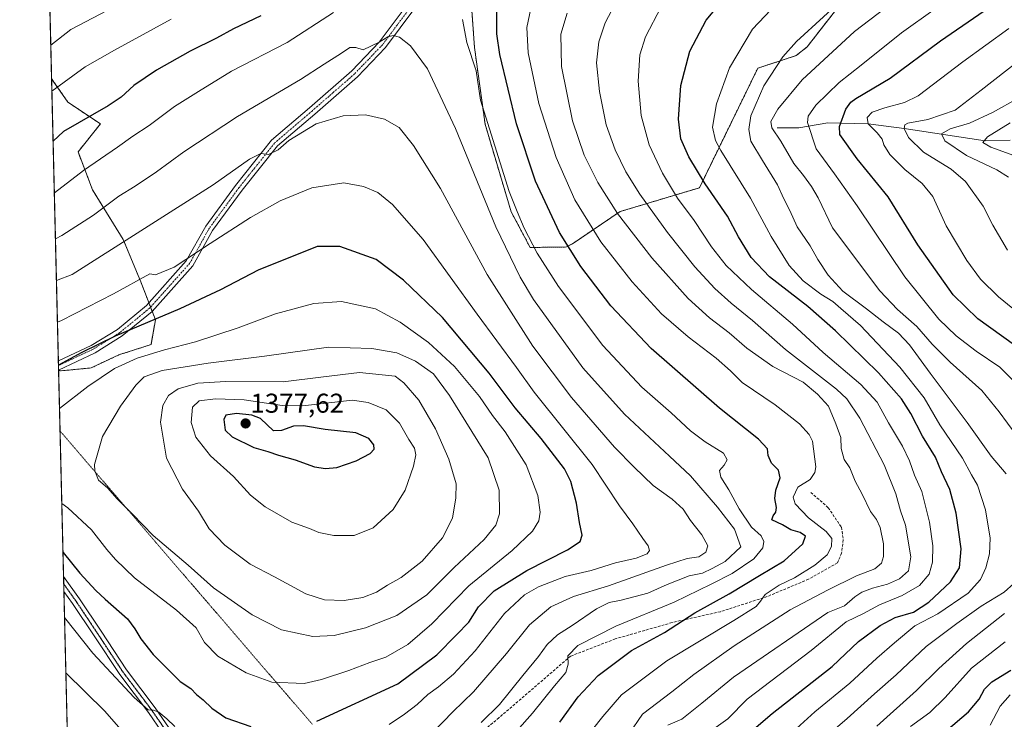
# Model space of a CAD drawing. Units: metres. Extents: x 665050 to 668510, y 4746606 to 4749002.
# Drawn here: x 665050 to 665412, y 4748196 to 4748454 of the extents above; entities that cross this region are included whole.
import ezdxf
from ezdxf.enums import TextEntityAlignment as Align

# ---------------------------------------------------------------- set-up
doc = ezdxf.new("R2010")
doc.units = ezdxf.units.M
doc.header["$MEASUREMENT"] = 0
for name, pattern in [('TRAZO_Y_PUNTO', [1, 0.5, -0.25, 0, -0.25]), ('TRAZOS', [0.75, 0.5, -0.25]), ('TRAZOS2', [0.375, 0.25, -0.125]), ('TRAZOSX2', [1.5, 1, -0.5])]:
    doc.linetypes.add(name, pattern=pattern)
for name, color, linetype, lineweight in [('Arbolado forestal', 92, 'TRAZOS', 0), ('Arbolado forestal CxS', 92, 'Continuous', 0), ('Camino', 19, 'Continuous', 0), ('Camino Cxs', 19, 'Continuous', 0), ('Camino eje', 39, 'TRAZO_Y_PUNTO', 13), ('Carátula', 7, 'Continuous', 5), ('Comarca CxS', 133, 'Continuous', 0), ('Comunidad Autónoma CxS', 142, 'Continuous', 0), ('Corriente natural lineal', 142, 'Continuous', 13), ('Curva de nivel maestra', 36, 'Continuous', 30), ('Curva de nivel normal', 36, 'Continuous', 0), ('Municipio CxS', 142, 'Continuous', 0), ('Pastizal CxS', 92, 'Continuous', 0), ('Pista no pavimentada', 254, 'Continuous', 13), ('Pista no pavimentada Cxs', 254, 'Continuous', 0), ('Pista pavimentada eje', 135, 'TRAZO_Y_PUNTO', 0), ('Provincia CxS', 1, 'Continuous', 0), ('Punto de cota en terreno', 7, 'Continuous', 0), ('Ruta', 19, 'TRAZOS2', 30), ('Rótulo de punto de cota en terreno', 19, 'Continuous', 0), ('Senda', 19, 'TRAZOSX2', 0), ('Vía pecuaria eje', 92, 'TRAZOS2', 0)]:
    doc.layers.add(name, color=color, linetype=linetype, lineweight=lineweight)
doc.styles.add('Arial', font='txt', dxfattribs={"height": 0.2})

# ---------------------------------------------------------------- blocks, each defined once
blk = doc.blocks.new('*U159')
at = {"layer": 'Arbolado forestal CxS', "color": 92, "linetype": 'Continuous', "lineweight": 0}
for points in [[(665070.34, 4748070.52, 1314.36), (665064.22, 4748324.64, 1350.39), (665064.92, 4748324.34, 1350.63), (665076.2, 4748325.42, 1352.89), (665086.4, 4748330.25, 1352.96), (665098.21, 4748334.01, 1353.11), (665099.82, 4748343.13, 1350.03), (665094.45, 4748357.09, 1345.05), (665088.01, 4748372.66, 1339.45), (665076.74, 4748390.91, 1332.43), (665071.37, 4748404.87, 1327.71), (665079.58, 4748415.2, 1326.4), (665067.62, 4748423.18, 1322.21), (665061.65, 4748431.81, 1318.56), (665059.93, 4748503.25, 1293.96), (665063.71, 4748512.58, 1293.21), (665059.5, 4748521, 1295.21), (665056.32, 4748653.24, 1267.21)], [(665215.25, 4748470.5, 1330.2), (665217.19, 4748443.25, 1329.14), (665221.08, 4748415.04, 1330.38), (665230.66, 4748382.9, 1330.83), (665237.66, 4748369.73, 1330.31), (665250.99, 4748369.91, 1324.98), (665253.25, 4748371.13, 1323.82), (665270.7, 4748382.93, 1314.01), (665299.89, 4748391.69, 1300.75), (665321.38, 4748435.67, 1291.54), (665335.45, 4748440.31, 1287.94), (665339.52, 4748443.52, 1287.76), (665357, 4748465.99, 1290.13)]]:
    blk.add_polyline3d(points, dxfattribs=at)
blk = doc.blocks.new('*U169')
at = {"layer": 'Arbolado forestal CxS', "color": 92, "linetype": 'Continuous', "lineweight": 0}
for points in [[(665070.34, 4748070.52, 1314.36), (665064.22, 4748324.64, 1350.39), (665064.92, 4748324.34, 1350.63), (665076.2, 4748325.42, 1352.89), (665086.4, 4748330.25, 1352.96), (665098.21, 4748334.01, 1353.11), (665099.82, 4748343.13, 1350.03), (665094.45, 4748357.09, 1345.05), (665088.01, 4748372.66, 1339.45), (665076.74, 4748390.91, 1332.43), (665071.37, 4748404.87, 1327.71), (665079.58, 4748415.2, 1326.4), (665067.62, 4748423.18, 1322.21), (665061.65, 4748431.81, 1318.56), (665059.93, 4748503.25, 1293.96), (665063.71, 4748512.58, 1293.21), (665059.5, 4748521, 1295.21), (665056.32, 4748653.24, 1267.21)], [(665215.25, 4748470.5, 1330.2), (665217.19, 4748443.25, 1329.14), (665221.08, 4748415.04, 1330.38), (665230.66, 4748382.9, 1330.83), (665237.66, 4748369.73, 1330.31), (665250.99, 4748369.91, 1324.98), (665253.25, 4748371.13, 1323.82), (665270.7, 4748382.93, 1314.01), (665299.89, 4748391.69, 1300.75), (665321.38, 4748435.67, 1291.54), (665335.45, 4748440.31, 1287.94), (665339.52, 4748443.52, 1287.76), (665357, 4748465.99, 1290.13)]]:
    blk.add_polyline3d(points, dxfattribs=at)
blk = doc.blocks.new('*U183')
at = {"layer": 'Curva de nivel normal', "color": 36, "linetype": 'Continuous', "lineweight": 0}
for points in [[(665061.76, 4748427.2, 1320), (665073.94, 4748436.14, 1320), (665084.75, 4748442.28, 1320), (665105.61, 4748453.69, 1320)], [(665237.96, 4748457.71, 1320), (665236.46, 4748450.6, 1320), (665236.95, 4748441.3, 1320), (665240.87, 4748422.72, 1320), (665247.24, 4748402.88, 1320), (665254.12, 4748387.32, 1320), (665263.71, 4748371.85, 1320), (665275.13, 4748357.11, 1320), (665285.97, 4748345.37, 1320), (665295.78, 4748336.82, 1320), (665306.02, 4748329.05, 1320), (665311.28, 4748324.33, 1320), (665315.65, 4748320.02, 1320), (665327.78, 4748311.88, 1320), (665336.7, 4748304.89, 1320), (665340.28, 4748300.94, 1320), (665341.48, 4748298.44, 1320), (665342.71, 4748289.02, 1320), (665342.39, 4748286.9, 1320), (665340.6, 4748284.39, 1320), (665336.05, 4748281.5, 1320), (665334.34, 4748277.93, 1320), (665335.14, 4748275.38, 1320), (665339.97, 4748270.32, 1320), (665346.54, 4748265.23, 1320), (665348.6, 4748262.72, 1320), (665348.46, 4748259.74, 1320), (665346.84, 4748256.7, 1320), (665342.4, 4748252.8, 1320), (665334.86, 4748248.26, 1320), (665329.29, 4748245.55, 1320), (665324.08, 4748242.02, 1320), (665322.42, 4748239.66, 1320), (665320.82, 4748237.7, 1320), (665312.6, 4748232.46, 1320), (665287.94, 4748217.7, 1320), (665271.21, 4748205.14, 1320), (665264.38, 4748197.2, 1320), (665257.22, 4748188.29, 1320)]]:
    blk.add_polyline3d(points, dxfattribs=at)
blk = doc.blocks.new('*U187')
at = {"layer": 'Curva de nivel normal', "color": 36, "linetype": 'Continuous', "lineweight": 0}
for points in [[(665413.7, 4748450.32, 1270), (665396.85, 4748437.98, 1270), (665380.37, 4748425.56, 1270), (665375.39, 4748423.13, 1270), (665368.08, 4748421.06, 1270), (665363.47, 4748419.57, 1270), (665361.57, 4748417.6, 1270), (665361.96, 4748415.22, 1270), (665365.3, 4748411.94, 1270), (665367.08, 4748409.63, 1270), (665367.76, 4748407.44, 1270), (665369.98, 4748403.99, 1270), (665375.48, 4748398.41, 1270), (665381.82, 4748393.28, 1270), (665385.76, 4748388.44, 1270), (665390.71, 4748377.73, 1270), (665398.26, 4748365, 1270), (665403.24, 4748358.1, 1270), (665409.94, 4748351.62, 1270), (665425.77, 4748338.7, 1270)], [(665414.15, 4748205.13, 1270), (665410.5, 4748200.94, 1270), (665406.86, 4748193.95, 1270)]]:
    blk.add_polyline3d(points, dxfattribs=at)
blk = doc.blocks.new('*U190')
at = {"layer": 'Curva de nivel normal', "color": 36, "linetype": 'Continuous', "lineweight": 0}
blk.add_polyline3d([(665285.78, 4748458.27, 1305), (665280.12, 4748447.21, 1305), (665278.02, 4748440.6, 1305), (665277.4, 4748430.95, 1305), (665278.5, 4748418.29, 1305), (665281.39, 4748407.47, 1305), (665286.36, 4748397.02, 1305), (665291.9, 4748387.91, 1305), (665298.02, 4748379.62, 1305), (665304.31, 4748370.01, 1305), (665309.76, 4748363.16, 1305), (665319.05, 4748354.29, 1305), (665334.2, 4748341.52, 1305), (665345.43, 4748331.06, 1305), (665359.22, 4748319.32, 1305), (665365.3, 4748312.78, 1305), (665369.5, 4748305.26, 1305), (665374.59, 4748296.67, 1305), (665377.22, 4748291.3, 1305), (665379.02, 4748285.95, 1305), (665381.72, 4748279.95, 1305), (665384.5, 4748268.62, 1305), (665385.71, 4748259.95, 1305), (665385.66, 4748253.95, 1305), (665384.41, 4748249.58, 1305), (665380.85, 4748245.44, 1305), (665374.54, 4748241.69, 1305), (665366.11, 4748238.25, 1305), (665360.3, 4748235.14, 1305), (665353.91, 4748232.05, 1305), (665340.96, 4748221.48, 1305), (665317.53, 4748203.62, 1305), (665310.33, 4748196.39, 1305), (665300.93, 4748189.55, 1305)], dxfattribs=at)
blk = doc.blocks.new('*U196')
at = {"layer": 'Curva de nivel normal', "color": 36, "linetype": 'Continuous', "lineweight": 0}
for points in [[(665365.12, 4748193.64, 1285), (665379.73, 4748206.7, 1285), (665387.94, 4748214.79, 1285), (665398.14, 4748223.99, 1285), (665412.08, 4748235.04, 1285)], [(665416.32, 4748300.96, 1285), (665410.12, 4748309.27, 1285), (665403.78, 4748317.08, 1285), (665392.19, 4748327.54, 1285), (665385.46, 4748334.15, 1285), (665379.93, 4748340.62, 1285), (665372.75, 4748346.96, 1285), (665366.29, 4748353.82, 1285), (665348.87, 4748377.01, 1285), (665343.64, 4748387.97, 1285), (665341.09, 4748392.11, 1285), (665338.2, 4748396.22, 1285), (665334.65, 4748400.66, 1285), (665329.86, 4748408.88, 1285), (665326.5, 4748413.74, 1285), (665326.22, 4748416.06, 1285), (665328.73, 4748420.62, 1285), (665337.73, 4748431.36, 1285), (665356.95, 4748449.15, 1285), (665376.94, 4748464.49, 1285), (665397.27, 4748477.54, 1285), (665422.21, 4748491.22, 1285)]]:
    blk.add_polyline3d(points, dxfattribs=at)
blk = doc.blocks.new('*U202')
at = {"layer": 'Curva de nivel normal', "color": 36, "linetype": 'Continuous', "lineweight": 0}
blk.add_polyline3d([(665270.1, 4748461.83, 1310), (665265.24, 4748452.42, 1310), (665262.93, 4748445.37, 1310), (665262.11, 4748437.61, 1310), (665263.11, 4748427.09, 1310), (665265.67, 4748414.85, 1310), (665268.93, 4748405.62, 1310), (665272.85, 4748397.62, 1310), (665277.96, 4748389.31, 1310), (665288.15, 4748375.24, 1310), (665298.28, 4748362.57, 1310), (665305.58, 4748354.67, 1310), (665311.56, 4748349.24, 1310), (665319.49, 4748342.84, 1310), (665331.58, 4748332.17, 1310), (665350.34, 4748317.6, 1310), (665354.1, 4748314.11, 1310), (665358.9, 4748306.95, 1310), (665367.8, 4748289.81, 1310), (665372.09, 4748279.12, 1310), (665373.84, 4748272.85, 1310), (665375.72, 4748267.58, 1310), (665377.63, 4748255.88, 1310), (665376.81, 4748250.76, 1310), (665373.46, 4748247.84, 1310), (665369.04, 4748245.83, 1310), (665363.62, 4748244.43, 1310), (665359.6, 4748242.93, 1310), (665357.01, 4748241.16, 1310), (665353.21, 4748237.95, 1310), (665347.2, 4748235.45, 1310), (665312.49, 4748211.62, 1310), (665300.81, 4748202.11, 1310), (665293.44, 4748196.23, 1310), (665288.26, 4748193.96, 1310)], dxfattribs=at)
blk = doc.blocks.new('*U207')
at = {"layer": 'Curva de nivel normal', "color": 36, "linetype": 'Continuous', "lineweight": 0}
for points in [[(665062.66, 4748389.79, 1330), (665073.4, 4748398.01, 1330), (665085.88, 4748406.6, 1330), (665091.51, 4748410.63, 1330), (665097.55, 4748414.58, 1330), (665106.84, 4748421.57, 1330), (665115.65, 4748427.17, 1330), (665127.78, 4748434.55, 1330), (665148.32, 4748445.17, 1330), (665165.33, 4748456.2, 1330)], [(665212.8, 4748453.58, 1330), (665214.36, 4748445.16, 1330), (665217.8, 4748434.74, 1330), (665219.37, 4748423.9, 1330), (665229.99, 4748390.29, 1330), (665232.86, 4748382.92, 1330), (665235.51, 4748376.83, 1330), (665240.18, 4748367.68, 1330), (665248.12, 4748355.34, 1330), (665264.4, 4748333.73, 1330), (665278.76, 4748318.38, 1330), (665289.52, 4748308.87, 1330), (665296.67, 4748302.26, 1330), (665302.06, 4748298.27, 1330), (665308.71, 4748294.12, 1330), (665310.13, 4748291.64, 1330), (665309.04, 4748289.69, 1330), (665307.28, 4748287.64, 1330), (665307.73, 4748285.18, 1330), (665310.69, 4748280.53, 1330), (665314.56, 4748273.58, 1330), (665319.11, 4748266.86, 1330), (665322.66, 4748263.66, 1330), (665323.65, 4748261.61, 1330), (665323.19, 4748259.29, 1330), (665319.95, 4748255.21, 1330), (665311.93, 4748249.79, 1330), (665304.2, 4748245.84, 1330), (665290.65, 4748239.19, 1330), (665269.2, 4748230.43, 1330), (665255.22, 4748223.33, 1330), (665251.5, 4748219.56, 1330), (665251.68, 4748216.4, 1330), (665250.78, 4748213.4, 1330), (665246.62, 4748208.46, 1330), (665238.5, 4748198.38, 1330), (665227.97, 4748186.48, 1330)]]:
    blk.add_polyline3d(points, dxfattribs=at)
blk = doc.blocks.new('*U214')
at = {"layer": 'Curva de nivel normal', "color": 36, "linetype": 'Continuous', "lineweight": 0}
for points in [[(665377.6, 4748193.53, 1280), (665384.6, 4748198.72, 1280), (665390.27, 4748204.15, 1280), (665399.94, 4748214.93, 1280), (665412.37, 4748224.62, 1280)], [(665415.7, 4748320.42, 1280), (665410.37, 4748325.7, 1280), (665401.7, 4748331.55, 1280), (665394.36, 4748337.29, 1280), (665388, 4748343.36, 1280), (665375.42, 4748358.97, 1280), (665357.89, 4748385.09, 1280), (665349.6, 4748396.85, 1280), (665342.88, 4748405.98, 1280), (665339.65, 4748415.76, 1280), (665339.86, 4748418.01, 1280), (665342.68, 4748422.13, 1280), (665351.36, 4748430.41, 1280), (665359.46, 4748436.86, 1280), (665374.27, 4748448.67, 1280), (665386.6, 4748457.56, 1280), (665403.24, 4748468.98, 1280), (665442.96, 4748493.12, 1280)]]:
    blk.add_polyline3d(points, dxfattribs=at)
blk = doc.blocks.new('*U215')
at = {"layer": 'Curva de nivel normal', "color": 36, "linetype": 'Continuous', "lineweight": 0}
blk.add_polyline3d([(665330.74, 4748462.1, 1295), (665319.42, 4748450, 1295), (665310.92, 4748435.81, 1295), (665306.16, 4748422.62, 1295), (665304.71, 4748414.02, 1295), (665305.85, 4748409.11, 1295), (665307.83, 4748405.36, 1295), (665318.71, 4748387.92, 1295), (665326.33, 4748373.78, 1295), (665332.86, 4748363.07, 1295), (665338.05, 4748357.44, 1295), (665344.62, 4748352.55, 1295), (665348.95, 4748349.9, 1295), (665351.96, 4748347.33, 1295), (665359.21, 4748340.98, 1295), (665373.58, 4748325.74, 1295), (665382.59, 4748314.38, 1295), (665388.38, 4748304.48, 1295), (665396.64, 4748292.21, 1295), (665399.98, 4748286.1, 1295), (665402.17, 4748282.29, 1295), (665405.09, 4748273.27, 1295), (665406.8, 4748262.8, 1295), (665406.66, 4748257, 1295), (665405.29, 4748251.93, 1295), (665403.35, 4748247.63, 1295), (665398.78, 4748242.62, 1295), (665387.58, 4748234.92, 1295), (665379.12, 4748230.5, 1295), (665371.72, 4748224.28, 1295), (665365.2, 4748218.62, 1295), (665355.18, 4748209.41, 1295), (665342.38, 4748198.87, 1295), (665332.94, 4748190.26, 1295)], dxfattribs=at)
blk = doc.blocks.new('*U217')
at = {"layer": 'Curva de nivel normal', "color": 36, "linetype": 'Continuous', "lineweight": 0}
blk.add_polyline3d([(665413.55, 4748395.62, 1260), (665409.34, 4748398.29, 1260), (665398.2, 4748403.59, 1260), (665390.18, 4748408.94, 1260), (665388.94, 4748411.6, 1260), (665392.12, 4748413.44, 1260), (665399.27, 4748415.48, 1260), (665407.74, 4748419.33, 1260), (665417.35, 4748424.82, 1260)], dxfattribs=at)
blk = doc.blocks.new('*U219')
at = {"layer": 'Curva de nivel normal', "color": 36, "linetype": 'Continuous', "lineweight": 0}
blk.add_polyline3d([(665427.6, 4748446.42, 1265), (665403.49, 4748427.58, 1265), (665393.94, 4748420.3, 1265), (665383.94, 4748416.82, 1265), (665376.53, 4748415.42, 1265), (665375.52, 4748414.91, 1265), (665375.16, 4748413.46, 1265), (665376.79, 4748410.21, 1265), (665382.31, 4748404.81, 1265), (665392.48, 4748398.54, 1265), (665397.73, 4748393.98, 1265), (665404.25, 4748384.88, 1265), (665407.85, 4748377.91, 1265), (665413.18, 4748368.71, 1265)], dxfattribs=at)
blk = doc.blocks.new('*U220')
at = {"layer": 'Curva de nivel normal', "color": 36, "linetype": 'Continuous', "lineweight": 0}
for points in [[(665061.35, 4748444.16, 1315), (665068.73, 4748449.93, 1315), (665092.82, 4748462.68, 1315)], [(665251.29, 4748455.93, 1315), (665248.9, 4748448.25, 1315), (665249.24, 4748436.26, 1315), (665253.28, 4748416.29, 1315), (665257.51, 4748403.67, 1315), (665262.56, 4748393.62, 1315), (665269.78, 4748382.29, 1315), (665282.36, 4748365.87, 1315), (665295.74, 4748351.01, 1315), (665303.6, 4748343.85, 1315), (665310.84, 4748338.32, 1315), (665317.4, 4748332.68, 1315), (665326.96, 4748325.92, 1315), (665338.04, 4748320.21, 1315), (665343.39, 4748315.76, 1315), (665347.35, 4748311.37, 1315), (665350.08, 4748304.9, 1315), (665351.95, 4748299.82, 1315), (665352.01, 4748295.83, 1315), (665353.12, 4748291.76, 1315), (665355.18, 4748288.7, 1315), (665357.2, 4748283.78, 1315), (665359.74, 4748278.92, 1315), (665362.78, 4748272.64, 1315), (665365.06, 4748269.7, 1315), (665366.42, 4748266.74, 1315), (665367.58, 4748260.67, 1315), (665367.66, 4748256.05, 1315), (665366.88, 4748253.58, 1315), (665364.42, 4748251.48, 1315), (665357.65, 4748248.9, 1315), (665347.03, 4748243.62, 1315), (665333.25, 4748236.44, 1315), (665312.74, 4748223.18, 1315), (665297.8, 4748212.64, 1315), (665289.74, 4748206.29, 1315), (665279.02, 4748198.03, 1315), (665273.92, 4748190.65, 1315)]]:
    blk.add_polyline3d(points, dxfattribs=at)
blk = doc.blocks.new('*U221')
at = {"layer": 'Curva de nivel normal', "color": 36, "linetype": 'Continuous', "lineweight": 0}
blk.add_polyline3d([(665414.22, 4748415.56, 1255), (665405.86, 4748410.4, 1255), (665404.16, 4748408.33, 1255), (665407.12, 4748406.64, 1255), (665418.21, 4748402.56, 1255)], dxfattribs=at)
blk = doc.blocks.new('*U223')
at = {"layer": 'Curva de nivel normal', "color": 36, "linetype": 'Continuous', "lineweight": 0}
for points in [[(665347.27, 4748190.4, 1290), (665354.27, 4748196.5, 1290), (665364.27, 4748205.56, 1290), (665372.27, 4748212.56, 1290), (665383.26, 4748223, 1290), (665394.56, 4748231.35, 1290), (665403.59, 4748237.77, 1290), (665411.95, 4748242.97, 1290), (665415.52, 4748246.14, 1290)], [(665412.72, 4748286.46, 1290), (665407.26, 4748292.93, 1290), (665398.44, 4748305.34, 1290), (665384.75, 4748323.52, 1290), (665377.23, 4748333.96, 1290), (665373.12, 4748338.27, 1290), (665367.52, 4748342.4, 1290), (665361.39, 4748347.21, 1290), (665352.7, 4748353.72, 1290), (665347.21, 4748359.59, 1290), (665343.49, 4748365.28, 1290), (665340.63, 4748370.35, 1290), (665335.92, 4748377.3, 1290), (665333.17, 4748383.29, 1290), (665330.92, 4748387.65, 1290), (665328.66, 4748392.77, 1290), (665323.07, 4748401.75, 1290), (665318.88, 4748408.85, 1290), (665318.09, 4748413.13, 1290), (665318.83, 4748418.14, 1290), (665323.54, 4748429.14, 1290), (665330.58, 4748439.82, 1290), (665335.56, 4748445.53, 1290), (665355.53, 4748463.84, 1290)]]:
    blk.add_polyline3d(points, dxfattribs=at)
blk = doc.blocks.new('*U225')
at = {"layer": 'Curva de nivel normal', "color": 36, "linetype": 'Continuous', "lineweight": 0}
blk.add_polyline3d([(665063.06, 4748372.86, 1335), (665065.41, 4748374.08, 1335), (665077, 4748381.64, 1335), (665086.32, 4748388.55, 1335), (665092.35, 4748392.27, 1335), (665100.27, 4748397.62, 1335), (665110.22, 4748404.95, 1335), (665130.01, 4748417.95, 1335), (665153.17, 4748431.51, 1335), (665161.92, 4748437.19, 1335), (665168.21, 4748441.19, 1335), (665171.34, 4748443.33, 1335), (665173.59, 4748443.26, 1335), (665176.18, 4748442.45, 1335), (665182.17, 4748445.22, 1335), (665185.26, 4748447.25, 1335), (665187.27, 4748447.77, 1335), (665189.6, 4748447.16, 1335), (665193.61, 4748443.94, 1335), (665199.92, 4748435.44, 1335), (665210.25, 4748413.48, 1335), (665225.03, 4748377.28, 1335), (665233.96, 4748358.84, 1335), (665238.93, 4748350.6, 1335), (665257.07, 4748325.44, 1335), (665272.39, 4748308.41, 1335), (665288.91, 4748292.92, 1335), (665296.67, 4748285.69, 1335), (665306.54, 4748274.22, 1335), (665312.86, 4748266.1, 1335), (665315.16, 4748259.62, 1335), (665309.44, 4748254.18, 1335), (665304.62, 4748251.64, 1335), (665301.09, 4748249.92, 1335), (665296.2, 4748248.88, 1335), (665288.1, 4748245.77, 1335), (665280.98, 4748242.62, 1335), (665271.07, 4748239.93, 1335), (665266.76, 4748239.14, 1335), (665262, 4748236.84, 1335), (665253.1, 4748230.68, 1335), (665247.66, 4748227.29, 1335), (665243.9, 4748223.62, 1335), (665240.75, 4748219.27, 1335), (665234.95, 4748212.31, 1335), (665226.36, 4748201.62, 1335), (665219.6, 4748194.92, 1335)], dxfattribs=at)
blk = doc.blocks.new('*U239')
at = {"layer": 'Curva de nivel maestra', "color": 36, "linetype": 'Continuous', "lineweight": 30}
blk.add_polyline3d([(665317.4, 4748190.29, 1300), (665326.71, 4748198.29, 1300), (665348.7, 4748215.62, 1300), (665358.4, 4748224.73, 1300), (665366.44, 4748230.63, 1300), (665371.94, 4748233.56, 1300), (665378.6, 4748235.62, 1300), (665384.34, 4748239.2, 1300), (665392.27, 4748246.69, 1300), (665395.52, 4748251.86, 1300), (665396.12, 4748258.91, 1300), (665394.31, 4748272.04, 1300), (665392, 4748280.67, 1300), (665388.93, 4748287.18, 1300), (665386.72, 4748292.55, 1300), (665381.93, 4748300.27, 1300), (665377.68, 4748308.64, 1300), (665374.24, 4748314.11, 1300), (665365.79, 4748323.58, 1300), (665350.01, 4748339.09, 1300), (665339.84, 4748347.96, 1300), (665325.72, 4748358.93, 1300), (665318.92, 4748366.07, 1300), (665314.25, 4748373.6, 1300), (665310.18, 4748381.22, 1300), (665302.02, 4748393.12, 1300), (665296.01, 4748403.12, 1300), (665293.12, 4748409.66, 1300), (665292.19, 4748416.95, 1300), (665293.06, 4748429.38, 1300), (665296.35, 4748442.01, 1300), (665302.36, 4748453.38, 1300), (665311.48, 4748464.29, 1300)], dxfattribs=at)
blk = doc.blocks.new('*U246')
at = {"layer": 'Curva de nivel maestra', "color": 36, "linetype": 'Continuous', "lineweight": 30}
for points in [[(665390.68, 4748191.95, 1275), (665398.84, 4748198.95, 1275), (665402.78, 4748203.62, 1275), (665404.8, 4748207.29, 1275), (665407.47, 4748209.95, 1275), (665414.42, 4748214.29, 1275)], [(665415.76, 4748333.83, 1275), (665402.25, 4748343.53, 1275), (665393.26, 4748352.31, 1275), (665380.25, 4748370.73, 1275), (665369.27, 4748388.32, 1275), (665357.96, 4748402.31, 1275), (665351.56, 4748411.25, 1275), (665351.4, 4748414.27, 1275), (665353.77, 4748420.56, 1275), (665355.58, 4748423.23, 1275), (665357.49, 4748424.54, 1275), (665370.05, 4748431.98, 1275), (665388.58, 4748445.79, 1275), (665414.79, 4748463.95, 1275)]]:
    blk.add_polyline3d(points, dxfattribs=at)
blk = doc.blocks.new('*U248')
at = {"layer": 'Curva de nivel maestra', "color": 36, "linetype": 'Continuous', "lineweight": 30}
for points in [[(665248.6, 4748195.06, 1325), (665255.3, 4748204.37, 1325), (665262.73, 4748212.26, 1325), (665274.98, 4748221.42, 1325), (665287.06, 4748228.07, 1325), (665298.26, 4748235.38, 1325), (665310.87, 4748242.35, 1325), (665322.04, 4748249.09, 1325), (665331.14, 4748254.45, 1325), (665337.99, 4748260.67, 1325), (665338.98, 4748263.54, 1325), (665336.94, 4748264.86, 1325), (665333.58, 4748265.9, 1325), (665330.49, 4748267.64, 1325), (665326.54, 4748269.5, 1325), (665327.07, 4748270.95, 1325), (665328.03, 4748272.39, 1325), (665328.24, 4748274.09, 1325), (665327.66, 4748277.34, 1325), (665328.02, 4748280.5, 1325), (665329.66, 4748285.03, 1325), (665328.96, 4748287.82, 1325), (665326.37, 4748290.39, 1325), (665325.2, 4748293.22, 1325), (665324.94, 4748295.63, 1325), (665321.68, 4748299.17, 1325), (665307.34, 4748310.58, 1325), (665282.12, 4748332.58, 1325), (665267.27, 4748348.21, 1325), (665256.27, 4748362.68, 1325), (665248.5, 4748375.2, 1325), (665239.57, 4748394.18, 1325), (665232.65, 4748415.26, 1325), (665226.52, 4748440.77, 1325), (665225.38, 4748448.39, 1325), (665225.36, 4748456.56, 1325)], [(665138.57, 4748454.96, 1325), (665128.6, 4748450.19, 1325), (665122.27, 4748446.77, 1325), (665112.6, 4748441.93, 1325), (665100.27, 4748434.92, 1325), (665091.94, 4748429.32, 1325), (665087.27, 4748425.02, 1325), (665082.44, 4748421.8, 1325), (665066, 4748412.35, 1325), (665062.2, 4748408.85, 1325)]]:
    blk.add_polyline3d(points, dxfattribs=at)
blk = doc.blocks.new('5PATER')
at = {"layer": 'Carátula', "linetype": 'Continuous', "lineweight": 5}
h = blk.add_hatch(color=250, dxfattribs=at)
edge = h.paths.add_edge_path()
edge.add_ellipse((0, 0.01), major_axis=(-1.33, -1.34), ratio=0.999422, start_angle=0, end_angle=360)

msp = doc.modelspace()

# ---------------------------------------------------------------- linework, layer by layer
at = {"layer": 'Arbolado forestal', "color": 92, "linetype": 'TRAZOS', "lineweight": 0}
for points in [[(665061.65, 4748431.81, 1318.56), (665061.05, 4748456.75, 1310.8), (665060.1, 4748495.85, 1294.02), (665059.93, 4748503.25, 1293.96)], [(665356.99, 4748465.99, 1290.13), (665339.52, 4748443.52, 1287.76), (665335.45, 4748440.31, 1287.94), (665321.38, 4748435.67, 1291.54), (665299.89, 4748391.69, 1300.75), (665270.7, 4748382.93, 1314.01), (665253.25, 4748371.13, 1323.82), (665250.99, 4748369.91, 1324.98), (665237.66, 4748369.73, 1330.31), (665230.66, 4748382.9, 1330.82), (665221.08, 4748415.04, 1330.38), (665217.19, 4748443.26, 1329.14), (665215.25, 4748470.5, 1330.2)], [(665064.22, 4748324.64, 1350.39), (665064.18, 4748326.29, 1349.89), (665064.14, 4748328.02, 1349.37), (665061.65, 4748431.81, 1318.56)], [(665061.65, 4748431.81, 1318.56), (665067.62, 4748423.18, 1322.21), (665079.58, 4748415.2, 1326.4), (665071.37, 4748404.87, 1327.71), (665076.74, 4748390.91, 1332.43), (665088.01, 4748372.66, 1339.45), (665094.45, 4748357.09, 1345.05), (665097.42, 4748349.37, 1347.48), (665098.03, 4748347.8, 1348.14), (665098.63, 4748346.23, 1348.78), (665099.82, 4748343.13, 1350.03), (665098.21, 4748334.01, 1353.11), (665086.4, 4748330.25, 1352.96), (665076.2, 4748325.42, 1352.89), (665064.92, 4748324.34, 1350.63), (665064.32, 4748324.6, 1350.42), (665064.22, 4748324.64, 1350.39)], [(665061.65, 4748431.81, 1318.56), (665067.62, 4748423.18, 1322.21), (665079.58, 4748415.2, 1326.4), (665071.37, 4748404.87, 1327.71), (665076.74, 4748390.91, 1332.43), (665088.01, 4748372.66, 1339.45), (665094.45, 4748357.09, 1345.05), (665097.42, 4748349.37, 1347.48), (665098.03, 4748347.8, 1348.14), (665098.63, 4748346.23, 1348.78), (665099.82, 4748343.13, 1350.03), (665098.21, 4748334.01, 1353.11), (665086.4, 4748330.25, 1352.96), (665076.2, 4748325.42, 1352.89), (665064.92, 4748324.34, 1350.63), (665064.32, 4748324.6, 1350.42), (665064.22, 4748324.64, 1350.39)], [(665070.34, 4748070.52, 1314.36), (665066.18, 4748243.2, 1347.42), (665066.12, 4748245.94, 1347.63), (665066.05, 4748248.69, 1347.82), (665064.76, 4748302.2, 1356.67), (665064.22, 4748324.55, 1350.42), (665064.22, 4748324.64, 1350.39)]]:
    msp.add_polyline3d(points, dxfattribs=at)
at = {"layer": 'Arbolado forestal CxS', "color": 92, "linetype": 'Continuous', "lineweight": 0}
msp.add_polyline3d([(665064.22, 4748324.64, 1350.39), (665061.65, 4748431.81, 1318.56), (665067.62, 4748423.18, 1322.21), (665079.58, 4748415.2, 1326.4), (665071.37, 4748404.87, 1327.71), (665076.74, 4748390.91, 1332.43), (665088.01, 4748372.66, 1339.45), (665094.45, 4748357.09, 1345.05), (665099.82, 4748343.13, 1350.03), (665098.21, 4748334.01, 1353.11), (665086.4, 4748330.25, 1352.96), (665076.2, 4748325.42, 1352.89), (665064.92, 4748324.34, 1350.63), (665064.22, 4748324.64, 1350.39)], close=True, dxfattribs=at)
msp.add_polyline3d([(665064.22, 4748324.64, 1350.39), (665061.65, 4748431.81, 1318.56), (665067.62, 4748423.18, 1322.21), (665079.58, 4748415.2, 1326.4), (665071.37, 4748404.87, 1327.71), (665076.74, 4748390.91, 1332.43), (665088.01, 4748372.66, 1339.45), (665094.45, 4748357.09, 1345.05), (665099.82, 4748343.13, 1350.03), (665098.21, 4748334.01, 1353.11), (665086.4, 4748330.25, 1352.96), (665076.2, 4748325.42, 1352.89), (665064.92, 4748324.34, 1350.63), (665064.22, 4748324.64, 1350.39)], close=True, dxfattribs=at)
at = {"layer": 'Camino', "color": 19, "linetype": 'Continuous', "lineweight": 0}
for points in [[(665064.14, 4748328.02, 1349.37), (665076.21, 4748333.63, 1349.35), (665085.84, 4748339.62, 1348.94), (665096.55, 4748348.4, 1347.64), (665111.19, 4748364.76, 1344.9), (665118.35, 4748377.58, 1342.88), (665129.32, 4748392.58, 1341.04), (665142.56, 4748409.19, 1339.54), (665156.46, 4748421.07, 1337.69), (665172.02, 4748434.67, 1336.61), (665182.18, 4748445.26, 1335.07), (665192.8, 4748459.51, 1333.56)], [(665195.24, 4748457.77, 1333.44), (665184.47, 4748443.31, 1335.48), (665174.1, 4748432.49, 1337.21), (665158.42, 4748418.8, 1338.72), (665144.73, 4748407.1, 1340), (665131.7, 4748390.76, 1341.84), (665120.88, 4748375.96, 1343.66), (665113.65, 4748363.01, 1345.91), (665098.63, 4748346.23, 1348.78), (665087.59, 4748337.18, 1350.12), (665077.66, 4748331, 1350.76)], [(665077.66, 4748331, 1350.76), (665064.23, 4748324.55, 1350.42)], [(665064.23, 4748324.55, 1350.42), (665064.14, 4748328.02, 1349.37)]]:
    msp.add_polyline3d(points, dxfattribs=at)
at = {"layer": 'Camino Cxs', "color": 19, "linetype": 'Continuous', "lineweight": 0}
msp.add_polyline3d([(665195.24, 4748457.77, 1333.44), (665184.47, 4748443.31, 1335.48), (665174.1, 4748432.49, 1337.21), (665158.42, 4748418.8, 1338.72), (665144.73, 4748407.1, 1340), (665131.7, 4748390.76, 1341.84), (665120.88, 4748375.96, 1343.66), (665113.65, 4748363.01, 1345.91), (665098.63, 4748346.23, 1348.78), (665087.59, 4748337.18, 1350.12), (665077.66, 4748331, 1350.76), (665077.66, 4748331, 1350.76), (665064.23, 4748324.55, 1350.42), (665064.14, 4748328.02, 1349.37), (665076.21, 4748333.63, 1349.35), (665085.84, 4748339.62, 1348.94), (665096.55, 4748348.4, 1347.64), (665111.19, 4748364.76, 1344.9), (665118.35, 4748377.58, 1342.88), (665129.32, 4748392.58, 1341.04), (665142.56, 4748409.19, 1339.54), (665156.46, 4748421.07, 1337.69), (665172.02, 4748434.67, 1336.61), (665182.18, 4748445.26, 1335.07), (665192.8, 4748459.51, 1333.56)], dxfattribs=at)
at = {"layer": 'Camino eje', "color": 39, "linetype": 'TRAZO_Y_PUNTO', "lineweight": 13}
msp.add_polyline3d([(665194.02, 4748458.64, 1333.47), (665188.71, 4748451.52, 1334.27), (665183.33, 4748444.29, 1335.27), (665178.14, 4748438.88, 1335.9), (665173.06, 4748433.58, 1336.99), (665165.22, 4748426.74, 1337.58), (665157.44, 4748419.94, 1338.2), (665143.65, 4748408.15, 1339.76), (665137.03, 4748399.84, 1340.38), (665130.51, 4748391.67, 1341.41), (665119.62, 4748376.77, 1343.26), (665112.42, 4748363.89, 1345.42), (665097.59, 4748347.32, 1348.22), (665086.72, 4748338.4, 1349.58), (665076.94, 4748332.32, 1350.03), (665070.9, 4748329.51, 1350.05), (665064.18, 4748326.29, 1349.89)], dxfattribs=at)
at = {"layer": 'Comarca CxS', "color": 133, "linetype": 'Continuous', "lineweight": 0}
msp.add_polyline3d([(668509.79, 4746689.01, 929.85), (665105.55, 4746606.43, 1413.42), (665049.91, 4748919.74, 1340.65), (668452.97, 4749002.33, 1030.03), (668509.79, 4746689.01, 929.85)], close=True, dxfattribs=at)
msp.add_polyline3d([(668509.79, 4746689.01, 929.85), (665105.55, 4746606.43, 1413.42), (665049.91, 4748919.74, 1340.65), (668452.97, 4749002.33, 1030.03), (668509.79, 4746689.01, 929.85)], close=True, dxfattribs=at)
at = {"layer": 'Comunidad Autónoma CxS', "color": 142, "linetype": 'Continuous', "lineweight": 0}
msp.add_polyline3d([(668509.79, 4746689.01, 929.85), (665105.55, 4746606.43, 1413.42), (665049.91, 4748919.74, 1340.65), (668452.97, 4749002.33, 1030.03), (668509.79, 4746689.01, 929.85)], close=True, dxfattribs=at)
msp.add_polyline3d([(668509.79, 4746689.01, 929.85), (665105.55, 4746606.43, 1413.42), (665049.91, 4748919.74, 1340.65), (668452.97, 4749002.33, 1030.03), (668509.79, 4746689.01, 929.85)], close=True, dxfattribs=at)
at = {"layer": 'Corriente natural lineal', "color": 142, "linetype": 'Continuous', "lineweight": 13}
msp.add_polyline3d([(665328.48, 4748413.74, 1283.92), (665336.5, 4748413.69, 1280.92), (665347.08, 4748415.56, 1276.67), (665361.96, 4748415.22, 1270.1), (665375.16, 4748413.46, 1264.65), (665405, 4748409, 1254.76), (665414.22, 4748409.19, 1252.03)], dxfattribs=at)
at = {"layer": 'Curva de nivel maestra', "color": 36, "linetype": 'Continuous', "lineweight": 30}
for points in [[(665159.2, 4748195.44, 1350), (665188.94, 4748209.18, 1350), (665203.3, 4748219.86, 1350), (665210.54, 4748227.18, 1350), (665215.06, 4748231.95, 1350), (665218.7, 4748237.52, 1350), (665224.46, 4748243.39, 1350), (665236.41, 4748250.93, 1350), (665251.33, 4748258.47, 1350), (665256.08, 4748261.59, 1350), (665256.75, 4748263.92, 1350), (665255.82, 4748268.51, 1350), (665254.66, 4748275.68, 1350), (665252.63, 4748283.68, 1350), (665250.32, 4748288.3, 1350), (665241.65, 4748299.48, 1350), (665232.12, 4748310.8, 1350), (665222.62, 4748323.51, 1350), (665205.38, 4748343.96, 1350), (665191.07, 4748357.65, 1350), (665180.99, 4748365.34, 1350), (665167.7, 4748370.06, 1350), (665159.27, 4748370.1, 1350), (665137.59, 4748361.43, 1350), (665123.74, 4748354.13, 1350), (665108.81, 4748347.17, 1350), (665085.07, 4748337.06, 1350), (665072.8, 4748331.1, 1350), (665064.18, 4748326.39, 1350)], [(665162.4, 4748288.43, 1375), (665166.56, 4748288.81, 1375), (665173.7, 4748291.19, 1375), (665178.79, 4748293.89, 1375), (665180.31, 4748295.57, 1375), (665180.22, 4748297.15, 1375), (665178.35, 4748299.52, 1375), (665173.49, 4748301.5, 1375), (665162.27, 4748302.76, 1375), (665154.27, 4748304.13, 1375), (665150.66, 4748304.01, 1375), (665146.24, 4748302.38, 1375), (665143.28, 4748302.3, 1375), (665138.51, 4748306.86, 1375), (665135.27, 4748308.03, 1375), (665129.66, 4748308.63, 1375), (665125.75, 4748308.07, 1375), (665125.04, 4748306.47, 1375), (665125.49, 4748302.51, 1375), (665128.01, 4748300.03, 1375), (665135.97, 4748296.18, 1375), (665141.16, 4748294.63, 1375), (665145.12, 4748293.34, 1375), (665151.24, 4748291.59, 1375), (665158.29, 4748289.07, 1375), (665162.4, 4748288.43, 1375)], [(665065.84, 4748257.56, 1350), (665071.98, 4748249.91, 1350), (665077.92, 4748243.58, 1350), (665081.31, 4748240.33, 1350), (665089.61, 4748233.17, 1350), (665092.26, 4748229.45, 1350), (665094.48, 4748225.71, 1350), (665099, 4748219.95, 1350), (665108.99, 4748210.1, 1350), (665112.82, 4748207.46, 1350), (665114.96, 4748205.28, 1350), (665117.45, 4748203.35, 1350), (665120.63, 4748200.28, 1350), (665125.76, 4748196.68, 1350), (665134.94, 4748193.54, 1350)]]:
    msp.add_polyline3d(points, dxfattribs=at)
at = {"layer": 'Curva de nivel normal', "color": 36, "linetype": 'Continuous', "lineweight": 0}
for points in [[(665201.9, 4748191.35, 1340), (665209.27, 4748198.96, 1340), (665216.78, 4748206.23, 1340), (665228.99, 4748220.34, 1340), (665237.45, 4748230.91, 1340), (665245.26, 4748237.48, 1340), (665253.56, 4748241.34, 1340), (665266.42, 4748245.26, 1340), (665287.86, 4748252.91, 1340), (665295.41, 4748255.28, 1340), (665299.7, 4748255.91, 1340), (665302.27, 4748257.62, 1340), (665302.97, 4748259.97, 1340), (665300.85, 4748264.03, 1340), (665296.62, 4748269.31, 1340), (665293.88, 4748273.5, 1340), (665289.87, 4748277.15, 1340), (665282.85, 4748282.18, 1340), (665275.91, 4748288.92, 1340), (665268.67, 4748296.31, 1340), (665252.87, 4748314.54, 1340), (665238.62, 4748333.4, 1340), (665221.84, 4748359.81, 1340), (665204.64, 4748391.48, 1340), (665194.8, 4748407.31, 1340), (665189.51, 4748413.86, 1340), (665184.06, 4748416.97, 1340), (665177.15, 4748418.55, 1340), (665168.94, 4748418.11, 1340), (665158.94, 4748415.2, 1340), (665148.94, 4748409.13, 1340), (665144.94, 4748405.63, 1340), (665141.44, 4748403.89, 1340), (665138.62, 4748404.35, 1340), (665134.43, 4748402.22, 1340), (665121.04, 4748392.73, 1340), (665069.27, 4748359.76, 1340), (665063.43, 4748357.56, 1340)], [(665185.77, 4748194.3, 1345), (665191.43, 4748198.03, 1345), (665196.06, 4748201.64, 1345), (665200.04, 4748205.29, 1345), (665203.92, 4748208.08, 1345), (665209.51, 4748212.77, 1345), (665217.4, 4748221.32, 1345), (665228.28, 4748235.09, 1345), (665235.52, 4748241.92, 1345), (665240.7, 4748244.91, 1345), (665250.54, 4748248.69, 1345), (665260.12, 4748250.89, 1345), (665269.08, 4748253.73, 1345), (665276.6, 4748255.41, 1345), (665280.69, 4748257.08, 1345), (665281.6, 4748258.28, 1345), (665281.05, 4748259.94, 1345), (665279.05, 4748262.62, 1345), (665275.4, 4748268.08, 1345), (665270.55, 4748274.74, 1345), (665260.51, 4748289.87, 1345), (665239.13, 4748316.49, 1345), (665232.64, 4748325.59, 1345), (665218.14, 4748345.22, 1345), (665198.31, 4748372.72, 1345), (665187.08, 4748385.58, 1345), (665181.59, 4748389.94, 1345), (665176.31, 4748392.19, 1345), (665169.11, 4748393.56, 1345), (665157.37, 4748391.7, 1345), (665145.75, 4748386.9, 1345), (665134.86, 4748380.74, 1345), (665119.93, 4748371.25, 1345), (665106.74, 4748362.48, 1345), (665099.88, 4748359.61, 1345), (665097.74, 4748360.09, 1345), (665084.47, 4748352.7, 1345), (665065.27, 4748342.86, 1345), (665063.8, 4748342.28, 1345)], [(665065.41, 4748275.5, 1355), (665067.66, 4748274.01, 1355), (665076.3, 4748265.8, 1355), (665081.91, 4748258.6, 1355), (665085.17, 4748254.99, 1355), (665092.16, 4748248.26, 1355), (665107.6, 4748236.34, 1355), (665114.84, 4748229.78, 1355), (665117.91, 4748224.38, 1355), (665122.82, 4748219.38, 1355), (665133.18, 4748213.2, 1355), (665142.65, 4748209.81, 1355), (665154.56, 4748209.32, 1355), (665160.95, 4748210.8, 1355), (665171.01, 4748214.15, 1355), (665178.73, 4748217.08, 1355), (665184.57, 4748218.97, 1355), (665192.68, 4748223.71, 1355), (665201.47, 4748231.29, 1355), (665215.07, 4748245.29, 1355), (665231.04, 4748258.3, 1355), (665238.55, 4748265.32, 1355), (665240.79, 4748269.16, 1355), (665241.32, 4748272.33, 1355), (665240.5, 4748278.51, 1355), (665236.16, 4748289.83, 1355), (665228.42, 4748301.93, 1355), (665223.85, 4748307.95, 1355), (665218.97, 4748314.86, 1355), (665209.8, 4748325.94, 1355), (665200.32, 4748334.74, 1355), (665189.79, 4748342.29, 1355), (665180.82, 4748347.17, 1355), (665168.21, 4748349.91, 1355), (665158.04, 4748349.1, 1355), (665143.94, 4748345.29, 1355), (665130.27, 4748340.16, 1355), (665114.6, 4748335.02, 1355), (665103.15, 4748332.13, 1355), (665093.11, 4748328.96, 1355), (665084.81, 4748325.25, 1355), (665075.02, 4748318.64, 1355), (665064.56, 4748310.5, 1355)], [(665157.76, 4748226.64, 1360), (665165.58, 4748226.99, 1360), (665177.04, 4748229.78, 1360), (665188.56, 4748234.29, 1360), (665199.69, 4748241.95, 1360), (665209.69, 4748251.95, 1360), (665220.8, 4748262.3, 1360), (665225.08, 4748267.53, 1360), (665226.41, 4748271.75, 1360), (665226.31, 4748280.48, 1360), (665222.22, 4748292.31, 1360), (665208, 4748315.34, 1360), (665202.06, 4748323.24, 1360), (665195.45, 4748327.9, 1360), (665188.58, 4748330.93, 1360), (665179.44, 4748332.58, 1360), (665163.48, 4748333.1, 1360), (665139.99, 4748329.75, 1360), (665119.21, 4748327.16, 1360), (665102.31, 4748324.42, 1360), (665095.71, 4748322.15, 1360), (665092.6, 4748319.06, 1360), (665087, 4748311.37, 1360), (665080.4, 4748300.16, 1360), (665077.48, 4748289.94, 1360), (665077.57, 4748287.51, 1360), (665078.93, 4748284.18, 1360), (665082.22, 4748281.29, 1360), (665085.8, 4748277.31, 1360), (665091.35, 4748271.58, 1360), (665099.04, 4748263.83, 1360), (665111.91, 4748252.82, 1360), (665121.22, 4748244.48, 1360), (665135.36, 4748234.56, 1360), (665146.21, 4748229.06, 1360), (665157.76, 4748226.64, 1360)], [(665169.19, 4748239.9, 1365), (665176.08, 4748240.97, 1365), (665181.11, 4748242.98, 1365), (665185.18, 4748245.49, 1365), (665190.19, 4748248.29, 1365), (665197.99, 4748254.29, 1365), (665205.43, 4748262.95, 1365), (665209.08, 4748270.12, 1365), (665210.28, 4748277.61, 1365), (665210.48, 4748282.78, 1365), (665207.73, 4748291.89, 1365), (665202.84, 4748303.05, 1365), (665196.75, 4748313.57, 1365), (665191.19, 4748319.95, 1365), (665188.05, 4748322.4, 1365), (665174.95, 4748323.74, 1365), (665161.6, 4748322.17, 1365), (665146.78, 4748320.29, 1365), (665125.71, 4748320.41, 1365), (665115.4, 4748319.77, 1365), (665108.16, 4748317.7, 1365), (665104.66, 4748315.29, 1365), (665102.6, 4748311.6, 1365), (665101.67, 4748305.48, 1365), (665103.86, 4748292.21, 1365), (665109.79, 4748280.81, 1365), (665115.63, 4748272.73, 1365), (665119.6, 4748266.26, 1365), (665125.31, 4748260.18, 1365), (665134.65, 4748253.2, 1365), (665143.67, 4748248.63, 1365), (665155.18, 4748242.32, 1365), (665162.06, 4748240.08, 1365), (665169.19, 4748239.9, 1365)], [(665165.51, 4748263.72, 1370), (665172.94, 4748263.82, 1370), (665179.87, 4748266.59, 1370), (665187.27, 4748273.29, 1370), (665191.65, 4748280.44, 1370), (665194.74, 4748289.25, 1370), (665195.62, 4748293.47, 1370), (665195.12, 4748295.85, 1370), (665193.02, 4748299.15, 1370), (665189.54, 4748305.14, 1370), (665184.71, 4748310.01, 1370), (665178.09, 4748312.72, 1370), (665172.2, 4748313.62, 1370), (665154, 4748311.49, 1370), (665146.45, 4748311.56, 1370), (665132.48, 4748313.65, 1370), (665121.94, 4748314.11, 1370), (665115.94, 4748313.26, 1370), (665113.49, 4748310.98, 1370), (665112.93, 4748305.33, 1370), (665114.64, 4748299.9, 1370), (665120.03, 4748293.03, 1370), (665128.49, 4748285.46, 1370), (665134.82, 4748278.66, 1370), (665140.21, 4748274.31, 1370), (665150.01, 4748268.65, 1370), (665156.56, 4748266.31, 1370), (665159.91, 4748264.93, 1370), (665165.51, 4748263.72, 1370)], [(665066.41, 4748233.62, 1345), (665076.76, 4748220.44, 1345), (665091.96, 4748204.23, 1345), (665097.2, 4748199.6, 1345), (665099.18, 4748199.52, 1345), (665101.05, 4748198.75, 1345), (665104.08, 4748196.38, 1345), (665106.97, 4748193.45, 1345)], [(665066.9, 4748213.2, 1340), (665081.17, 4748199.18, 1340), (665100.52, 4748177.05, 1340)]]:
    msp.add_polyline3d(points, dxfattribs=at)
at = {"layer": 'Municipio CxS', "color": 142, "linetype": 'Continuous', "lineweight": 0}
msp.add_polyline3d([(665067.37, 4748193.73, 1334.59), (665049.91, 4748919.74, 1340.65), (667923.37, 4748989.48, 1082.25)], dxfattribs=at)
msp.add_polyline3d([(665067.37, 4748193.73, 1334.59), (665049.91, 4748919.74, 1340.65), (667923.37, 4748989.48, 1082.25)], dxfattribs=at)
at = {"layer": 'Pastizal CxS', "color": 92, "linetype": 'Continuous', "lineweight": 0}
for points in [[(665357, 4748465.99, 1290.13), (665339.52, 4748443.52, 1287.76), (665335.45, 4748440.31, 1287.94), (665321.38, 4748435.67, 1291.54), (665299.89, 4748391.69, 1300.75), (665270.7, 4748382.93, 1314.01), (665253.25, 4748371.13, 1323.82), (665250.99, 4748369.91, 1324.98), (665237.66, 4748369.73, 1330.31), (665230.66, 4748382.9, 1330.83), (665221.08, 4748415.04, 1330.38), (665217.19, 4748443.25, 1329.14), (665215.25, 4748470.5, 1330.2)], [(665357, 4748465.99, 1290.13), (665339.52, 4748443.52, 1287.76), (665335.45, 4748440.31, 1287.94), (665321.38, 4748435.67, 1291.54), (665299.89, 4748391.69, 1300.75), (665270.7, 4748382.93, 1314.01), (665253.25, 4748371.13, 1323.82), (665250.99, 4748369.91, 1324.98), (665237.66, 4748369.73, 1330.31), (665230.66, 4748382.9, 1330.83), (665221.08, 4748415.04, 1330.38), (665217.19, 4748443.25, 1329.14), (665215.25, 4748470.5, 1330.2)], [(665356.99, 4748465.99, 1290.13), (665339.52, 4748443.52, 1287.76), (665335.45, 4748440.31, 1287.94), (665321.38, 4748435.67, 1291.54), (665299.89, 4748391.69, 1300.75), (665270.7, 4748382.93, 1314.01), (665253.25, 4748371.13, 1323.82), (665250.99, 4748369.91, 1324.98), (665237.66, 4748369.73, 1330.31), (665230.66, 4748382.9, 1330.82), (665221.08, 4748415.04, 1330.38), (665217.19, 4748443.26, 1329.14), (665215.25, 4748470.5, 1330.2)]]:
    msp.add_polyline3d(points, dxfattribs=at)
at = {"layer": 'Pista no pavimentada', "color": 254, "linetype": 'Continuous', "lineweight": 13}
for points in [[(665066.18, 4748243.2, 1347.42), (665066.05, 4748248.69, 1347.82)], [(665066.05, 4748248.69, 1347.82), (665071.89, 4748240.49, 1347.54), (665079.86, 4748228.55, 1346.64), (665089.19, 4748214.36, 1345.81), (665099.74, 4748200.42, 1345.35), (665109.79, 4748185.8, 1344.12)], [(665107.35, 4748183.94, 1343.58), (665097.25, 4748198.62, 1344.79), (665086.68, 4748212.59, 1345.36), (665077.3, 4748226.85, 1346.43), (665069.36, 4748238.74, 1346.93), (665066.18, 4748243.2, 1347.42)]]:
    msp.add_polyline3d(points, dxfattribs=at)
at = {"layer": 'Pista no pavimentada Cxs', "color": 254, "linetype": 'Continuous', "lineweight": 0}
msp.add_polyline3d([(665107.35, 4748183.94, 1343.58), (665097.25, 4748198.62, 1344.79), (665086.68, 4748212.59, 1345.36), (665077.3, 4748226.85, 1346.43), (665069.36, 4748238.74, 1346.93), (665066.18, 4748243.2, 1347.42), (665066.05, 4748248.69, 1347.82), (665071.89, 4748240.49, 1347.54), (665079.86, 4748228.55, 1346.64), (665089.19, 4748214.36, 1345.81), (665099.74, 4748200.42, 1345.35), (665109.79, 4748185.8, 1344.12)], dxfattribs=at)
at = {"layer": 'Pista pavimentada eje', "color": 135, "linetype": 'TRAZO_Y_PUNTO', "lineweight": 0}
msp.add_polyline3d([(665172.04, 4748134.81, 1336.35), (665169.24, 4748137.95, 1336.71), (665168.52, 4748138.89, 1336.86), (665166.31, 4748140.87, 1337.16), (665164.15, 4748142.49, 1337.47), (665162.23, 4748144.07, 1337.85), (665149.86, 4748152.1, 1339.32), (665137.52, 4748160.09, 1341.08), (665129.99, 4748165.51, 1342.18), (665120.29, 4748173.19, 1343.09), (665116.04, 4748177.13, 1343.44), (665111.68, 4748181.17, 1343.62), (665110.07, 4748183.09, 1343.78), (665108.57, 4748184.87, 1343.88), (665103.52, 4748192.21, 1344.48), (665098.5, 4748199.52, 1345.01), (665087.94, 4748213.48, 1345.56), (665078.58, 4748227.7, 1346.58), (665070.63, 4748239.62, 1347.26), (665069.04, 4748241.85, 1347.37), (665066.12, 4748245.94, 1347.63)], dxfattribs=at)
at = {"layer": 'Provincia CxS', "color": 1, "linetype": 'Continuous', "lineweight": 0}
msp.add_polyline3d([(668509.79, 4746689.01, 929.85), (665105.55, 4746606.43, 1413.42), (665049.91, 4748919.74, 1340.65), (668452.97, 4749002.33, 1030.03), (668509.79, 4746689.01, 929.85)], close=True, dxfattribs=at)
msp.add_polyline3d([(668509.79, 4746689.01, 929.85), (665105.55, 4746606.43, 1413.42), (665049.91, 4748919.74, 1340.65), (668452.97, 4749002.33, 1030.03), (668509.79, 4746689.01, 929.85)], close=True, dxfattribs=at)
at = {"layer": 'Ruta', "color": 19, "linetype": 'TRAZOS2', "lineweight": 30}
msp.add_polyline3d([(665172.04, 4748134.81, 1336.35), (665169.24, 4748137.95, 1336.71), (665168.52, 4748138.89, 1336.86), (665166.31, 4748140.87, 1337.16), (665164.15, 4748142.49, 1337.47), (665162.23, 4748144.07, 1337.85), (665149.86, 4748152.1, 1339.32), (665137.52, 4748160.09, 1341.08), (665129.99, 4748165.51, 1342.18), (665120.29, 4748173.19, 1343.09), (665116.04, 4748177.13, 1343.44), (665111.68, 4748181.17, 1343.62), (665110.07, 4748183.09, 1343.78), (665108.57, 4748184.87, 1343.88), (665103.52, 4748192.21, 1344.48), (665098.5, 4748199.52, 1345.01), (665087.94, 4748213.48, 1345.56), (665078.58, 4748227.7, 1346.58), (665070.63, 4748239.62, 1347.26), (665069.04, 4748241.85, 1347.37), (665066.12, 4748245.94, 1347.63)], dxfattribs=at)
at = {"layer": 'Senda', "color": 19, "linetype": 'TRAZOSX2', "lineweight": 0}
msp.add_polyline3d([(665340.9, 4748279.62, 1318.89), (665347.28, 4748274.01, 1318.11), (665352.16, 4748266.8, 1317.98), (665352.82, 4748262.24, 1318.02), (665352.19, 4748257.29, 1318.1), (665350.72, 4748253.74, 1318.15), (665340.05, 4748247.67, 1318.5), (665324.82, 4748241.31, 1319.8), (665307.63, 4748235.75, 1322.43), (665289.87, 4748231.75, 1325.07), (665268.94, 4748225.74, 1327.94), (665252.52, 4748219.37, 1330.04), (665226.17, 4748196.73, 1333.44), (665214.63, 4748187.01, 1334.6), (665204.2, 4748179.42, 1335.12), (665197.74, 4748171.5, 1335.54), (665191.46, 4748159.14, 1336.81), (665183, 4748146.91, 1337.09), (665172.04, 4748134.81, 1336.35)], dxfattribs=at)
at = {"layer": 'Vía pecuaria eje', "color": 92, "linetype": 'TRAZOS2', "lineweight": 0}
msp.add_polyline3d([(665064.76, 4748302.2, 1356.67), (665067.96, 4748298.48, 1357.81), (665071.16, 4748294.76, 1358.49), (665074.36, 4748291.04, 1359.4), (665077.56, 4748287.32, 1360.01), (665080.77, 4748283.59, 1360.22), (665083.97, 4748279.87, 1359.95), (665087.17, 4748276.15, 1359.91), (665090.37, 4748272.43, 1359.9), (665093.57, 4748268.71, 1359.95), (665096.77, 4748264.99, 1359.84), (665099.97, 4748261.26, 1359.68), (665103.17, 4748257.54, 1359.31), (665106.37, 4748253.82, 1358.97), (665109.57, 4748250.1, 1358.81), (665112.77, 4748246.38, 1358.65), (665115.97, 4748242.65, 1358.42), (665119.17, 4748238.93, 1357.99), (665122.37, 4748235.21, 1357.65), (665125.57, 4748231.49, 1357.49), (665128.77, 4748227.77, 1357.21), (665131.97, 4748224.05, 1356.95), (665135.17, 4748220.32, 1356.38), (665138.37, 4748216.6, 1355.87), (665141.57, 4748212.88, 1355.49), (665144.77, 4748209.16, 1354.88), (665147.98, 4748205.44, 1353.91), (665151.18, 4748201.72, 1352.76), (665154.38, 4748197.99, 1351.27), (665157.58, 4748194.27, 1349.72)], dxfattribs=at)

# ---------------------------------------------------------------- block references
at = {"layer": 'Arbolado forestal CxS', "color": 92, "linetype": 'Continuous', "lineweight": 0}
for name in ['*U159', '*U169']:
    msp.add_blockref(name, (0, 0), dxfattribs=at)
at = {"layer": 'Curva de nivel maestra', "color": 36, "linetype": 'Continuous', "lineweight": 30}
for name in ['*U248', '*U239', '*U246']:
    msp.add_blockref(name, (0, 0), dxfattribs=at)
at = {"layer": 'Curva de nivel normal', "color": 36, "linetype": 'Continuous', "lineweight": 0}
for name in ['*U219', '*U217', '*U221', '*U187', '*U183', '*U220', '*U202', '*U190', '*U215', '*U223', '*U196', '*U214', '*U207', '*U225']:
    msp.add_blockref(name, (0, 0), dxfattribs=at)
at = {"layer": 'Punto de cota en terreno', "linetype": 'Continuous', "lineweight": 0}
msp.add_blockref('5PATER', (665133, 4748305, 1377.62), dxfattribs=at)

# ---------------------------------------------------------------- texts
at = {"layer": 'Rótulo de punto de cota en terreno', "color": 19, "linetype": 'Continuous', "lineweight": 0, "style": 'Arial'}
msp.add_text('1377,62', height=7, dxfattribs=at).set_placement((665134.76, 4748306.76), align=Align.BOTTOM_LEFT)

doc.saveas('drawing.dxf')
